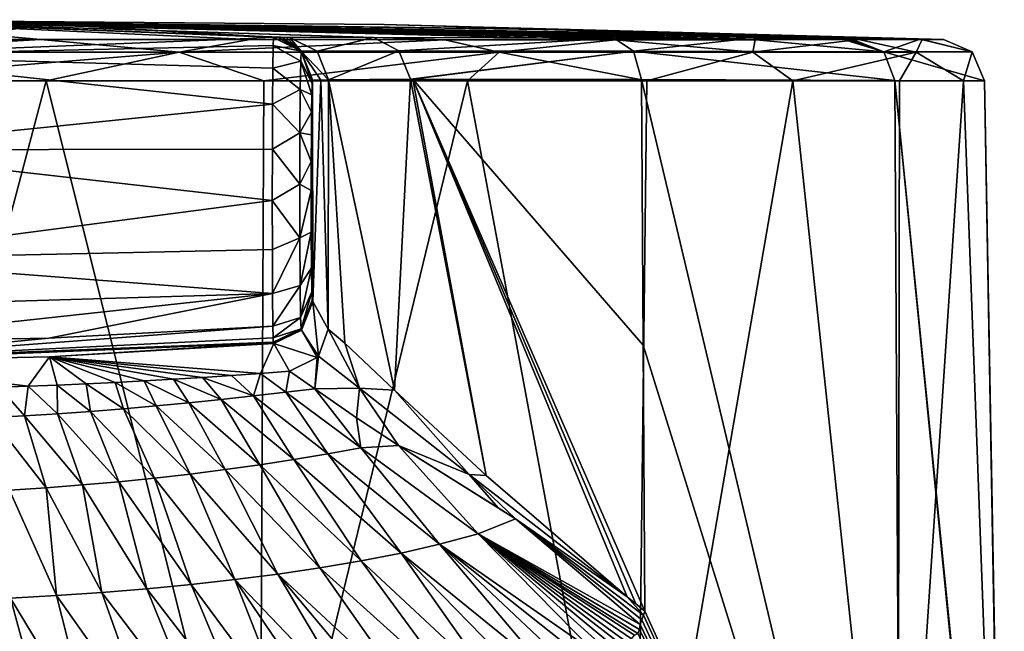
# Model space of a CAD drawing. Units: millimetres. Extents: x -78 to 78, y 16 to 86.
# Drawn here: x 5 to 28, y 72 to 86 of the extents above; entities that cross this region are included whole.
import ezdxf

# ---------------------------------------------------------------- set-up
doc = ezdxf.new("R2010")
doc.units = ezdxf.units.MM
doc.header["$LTSCALE"] = 65.185185
for name, color, linetype in [('44', 7, 'CONTINUOUS'), ('45', 7, 'CONTINUOUS'), ('46', 7, 'CONTINUOUS'), ('47', 7, 'CONTINUOUS'), ('48', 7, 'CONTINUOUS'), ('51', 7, 'CONTINUOUS'), ('52', 7, 'CONTINUOUS'), ('53', 7, 'CONTINUOUS'), ('54', 7, 'CONTINUOUS'), ('55', 7, 'CONTINUOUS'), ('56', 7, 'CONTINUOUS'), ('57', 7, 'CONTINUOUS'), ('58', 7, 'CONTINUOUS'), ('59', 7, 'CONTINUOUS'), ('60', 7, 'CONTINUOUS'), ('61', 7, 'CONTINUOUS'), ('62', 7, 'CONTINUOUS'), ('63', 7, 'CONTINUOUS')]:
    doc.layers.add(name, color=color, linetype=linetype)

msp = doc.modelspace()

# ---------------------------------------------------------------- linework, layer by layer
at = {"layer": '44', "linetype": 'Continuous'}
for points in [[(0, 85.258, 0.925), (0, 85.557, 1.604), (5.105, 85.555, 2.102), (0, 85.258, 0.925)], [(8.388, 85.255, 2.256), (0, 85.258, 0.925), (5.105, 85.555, 2.102), (8.388, 85.255, 2.256)], [(10.067, 85.552, 3.596), (8.388, 85.255, 2.256), (5.105, 85.555, 2.102), (10.067, 85.552, 3.596)], [(14.664, 85.55, 6.046), (8.388, 85.255, 2.256), (10.067, 85.552, 3.596), (14.664, 85.55, 6.046)], [(15.95, 85.253, 6.114), (8.388, 85.255, 2.256), (14.664, 85.55, 6.046), (15.95, 85.253, 6.114)], [(18.701, 85.549, 9.353), (15.95, 85.253, 6.114), (14.664, 85.55, 6.046), (18.701, 85.549, 9.353)], [(21.955, 85.253, 12.121), (15.95, 85.253, 6.114), (18.701, 85.549, 9.353), (21.955, 85.253, 12.121)], [(22.008, 85.549, 13.389), (21.955, 85.253, 12.121), (18.701, 85.549, 9.353), (22.008, 85.549, 13.389)], [(25.813, 85.255, 19.693), (21.955, 85.253, 12.121), (24.46, 85.551, 17.987), (25.813, 85.255, 19.693)], [(24.46, 85.551, 17.987), (21.955, 85.253, 12.121), (22.008, 85.549, 13.389), (24.46, 85.551, 17.987)], [(25.958, 85.555, 22.96), (25.813, 85.255, 19.693), (24.46, 85.551, 17.987), (25.958, 85.555, 22.96)], [(27.139, 85.259, 28.093), (25.813, 85.255, 19.693), (25.958, 85.555, 22.96), (27.139, 85.259, 28.093)], [(26.461, 85.557, 28.094), (27.139, 85.259, 28.093), (25.958, 85.555, 22.96), (26.461, 85.557, 28.094)], [(0, 84.572, 0.638), (0, 85.258, 0.925), (8.388, 85.255, 2.256), (0, 84.572, 0.638)], [(0, 84.572, 0.638), (8.388, 85.255, 2.256), (5.237, 84.572, 1.143), (0, 84.572, 0.638)], [(5.237, 84.572, 1.143), (8.388, 85.255, 2.256), (10.389, 84.572, 2.682), (5.237, 84.572, 1.143)], [(8.388, 85.255, 2.256), (15.95, 85.253, 6.114), (10.389, 84.572, 2.682), (8.388, 85.255, 2.256)], [(10.389, 84.572, 2.682), (15.95, 85.253, 6.114), (15.203, 84.572, 5.237), (10.389, 84.572, 2.682)], [(15.203, 84.572, 5.237), (15.95, 85.253, 6.114), (19.441, 84.572, 8.719), (15.203, 84.572, 5.237)], [(15.95, 85.253, 6.114), (21.955, 85.253, 12.121), (19.441, 84.572, 8.719), (15.95, 85.253, 6.114)], [(19.441, 84.572, 8.719), (21.955, 85.253, 12.121), (22.899, 84.572, 12.969), (19.441, 84.572, 8.719)], [(21.955, 85.253, 12.121), (25.813, 85.255, 19.693), (22.899, 84.572, 12.969), (21.955, 85.253, 12.121)], [(22.899, 84.572, 12.969), (25.813, 85.255, 19.693), (25.424, 84.572, 17.776), (22.899, 84.572, 12.969)], [(25.424, 84.572, 17.776), (25.813, 85.255, 19.693), (26.937, 84.572, 22.902), (25.424, 84.572, 17.776)], [(25.813, 85.255, 19.693), (27.139, 85.259, 28.093), (26.937, 84.572, 22.902), (25.813, 85.255, 19.693)], [(26.937, 84.572, 22.902), (27.139, 85.259, 28.093), (27.427, 84.574, 28.094), (26.937, 84.572, 22.902)]]:
    msp.add_3dface(points, dxfattribs=at)
at = {"layer": '45', "linetype": 'Continuous'}
for points in [[(0, 85.557, 1.604), (0, 86.023, 28.067), (5.105, 85.555, 2.102), (0, 85.557, 1.604)], [(0, 86.023, 28.067), (25.958, 85.555, 22.96), (24.46, 85.551, 17.987), (0, 86.023, 28.067)], [(25.958, 85.555, 22.96), (0, 86.023, 28.067), (13.232, 85.907, 28.08), (25.958, 85.555, 22.96)], [(0, 86.023, 28.067), (24.46, 85.551, 17.987), (22.008, 85.549, 13.389), (0, 86.023, 28.067)], [(0, 86.023, 28.067), (22.008, 85.549, 13.389), (18.701, 85.549, 9.353), (0, 86.023, 28.067)], [(0, 86.023, 28.067), (18.701, 85.549, 9.353), (14.664, 85.55, 6.046), (0, 86.023, 28.067)], [(0, 86.023, 28.067), (14.664, 85.55, 6.046), (10.067, 85.552, 3.596), (0, 86.023, 28.067)], [(0, 86.023, 28.067), (10.067, 85.552, 3.596), (5.105, 85.555, 2.102), (0, 86.023, 28.067)], [(26.461, 85.557, 28.094), (25.958, 85.555, 22.96), (13.232, 85.907, 28.08), (26.461, 85.557, 28.094)]]:
    msp.add_3dface(points, dxfattribs=at)
at = {"layer": '46', "linetype": 'Continuous'}
for points in [[(0, 86.023, 95.023), (0, 86.023, 104.616), (10.723, 85.599, 93.263), (0, 86.023, 95.023)], [(10.723, 85.599, 93.263), (0, 86.023, 104.616), (5.311, 85.917, 104.616), (10.723, 85.599, 93.263)], [(0, 86.023, 28.067), (0, 86.023, 40.818), (13.232, 85.907, 28.08), (0, 86.023, 28.067)], [(0, 86.023, 40.818), (0, 86.023, 53.567), (21.782, 85.571, 43.102), (0, 86.023, 40.818)], [(0, 86.023, 40.818), (26.461, 85.557, 28.094), (13.232, 85.907, 28.08), (0, 86.023, 40.818)], [(26.461, 85.557, 28.094), (0, 86.023, 40.818), (25.91, 85.559, 33.423), (26.461, 85.557, 28.094)], [(25.91, 85.559, 33.423), (0, 86.023, 40.818), (17, 85.797, 38.565), (25.91, 85.559, 33.423)], [(17, 85.797, 38.565), (0, 86.023, 40.818), (17, 85.795, 38.815), (17, 85.797, 38.565)], [(17, 85.795, 38.815), (0, 86.023, 40.818), (17, 85.793, 39.065), (17, 85.795, 38.815)], [(17, 85.793, 39.065), (0, 86.023, 40.818), (20.526, 85.688, 39.065), (17, 85.793, 39.065)], [(20.526, 85.688, 39.065), (0, 86.023, 40.818), (24.075, 85.563, 39.065), (20.526, 85.688, 39.065)], [(24.075, 85.563, 39.065), (0, 86.023, 40.818), (21.782, 85.571, 43.102), (24.075, 85.563, 39.065)], [(0, 86.023, 53.567), (0, 86.023, 66.308), (12.979, 85.601, 55.345), (0, 86.023, 53.567)], [(21.782, 85.571, 43.102), (0, 86.023, 53.567), (18.669, 85.589, 46.86), (21.782, 85.571, 43.102)], [(18.669, 85.589, 46.86), (0, 86.023, 53.567), (12.979, 85.601, 55.345), (18.669, 85.589, 46.86)], [(0, 86.023, 66.308), (0, 86.023, 75.868), (10.991, 85.598, 65.36), (0, 86.023, 66.308)], [(12.979, 85.601, 55.345), (0, 86.023, 66.308), (10.991, 85.598, 65.36), (12.979, 85.601, 55.345)], [(0, 86.023, 75.868), (0, 86.023, 85.44), (10.822, 85.599, 82.942), (0, 86.023, 75.868)], [(10.991, 85.598, 65.36), (0, 86.023, 75.868), (10.913, 85.598, 73.644), (10.991, 85.598, 65.36)], [(10.913, 85.598, 73.644), (0, 86.023, 75.868), (10.822, 85.599, 82.942), (10.913, 85.598, 73.644)], [(0, 86.023, 85.44), (0, 86.023, 95.023), (10.723, 85.599, 93.263), (0, 86.023, 85.44)], [(10.822, 85.599, 82.942), (0, 86.023, 85.44), (10.723, 85.599, 93.263), (10.822, 85.599, 82.942)], [(10.613, 85.6, 104.616), (10.723, 85.599, 93.263), (5.311, 85.917, 104.616), (10.613, 85.6, 104.616)], [(24.297, 85.563, 38.565), (25.91, 85.559, 33.423), (17, 85.797, 38.565), (24.297, 85.563, 38.565)], [(20.637, 85.69, 38.565), (24.297, 85.563, 38.565), (17, 85.797, 38.565), (20.637, 85.69, 38.565)]]:
    msp.add_3dface(points, dxfattribs=at)
at = {"layer": '47', "linetype": 'Continuous'}
for points in [[(21.782, 85.571, 43.102), (18.669, 85.589, 46.86), (19.132, 85.281, 47.33), (21.782, 85.571, 43.102)], [(25.053, 85.262, 38.512), (21.782, 85.571, 43.102), (19.132, 85.281, 47.33), (25.053, 85.262, 38.512)], [(24.075, 85.563, 39.065), (21.782, 85.571, 43.102), (25.053, 85.262, 38.512), (24.075, 85.563, 39.065)], [(24.075, 85.563, 39.065), (25.053, 85.262, 38.512), (24.187, 85.563, 38.815), (24.075, 85.563, 39.065)], [(25.053, 85.262, 38.512), (24.297, 85.563, 38.565), (24.187, 85.563, 38.815), (25.053, 85.262, 38.512)], [(25.91, 85.559, 33.423), (24.297, 85.563, 38.565), (25.053, 85.262, 38.512), (25.91, 85.559, 33.423)], [(27.139, 85.259, 28.093), (25.91, 85.559, 33.423), (25.053, 85.262, 38.512), (27.139, 85.259, 28.093)], [(27.139, 85.259, 28.093), (26.461, 85.557, 28.094), (25.91, 85.559, 33.423), (27.139, 85.259, 28.093)], [(25.053, 85.262, 38.512), (19.132, 85.281, 47.33), (25.314, 84.581, 38.62), (25.053, 85.262, 38.512)], [(25.314, 84.581, 38.62), (19.132, 85.281, 47.33), (19.322, 84.61, 47.528), (25.314, 84.581, 38.62)], [(27.427, 84.574, 28.094), (27.139, 85.259, 28.093), (25.053, 85.262, 38.512), (27.427, 84.574, 28.094)], [(27.427, 84.574, 28.094), (25.053, 85.262, 38.512), (25.314, 84.581, 38.62), (27.427, 84.574, 28.094)]]:
    msp.add_3dface(points, dxfattribs=at)
at = {"layer": '48', "linetype": 'Continuous'}
for points in [[(0, 64.788, 0.276), (0, 84.572, 0.638), (5.237, 84.572, 1.143), (0, 64.788, 0.276)], [(0, 64.788, 0.276), (5.237, 84.572, 1.143), (10.294, 64.359, 2.244), (0, 64.788, 0.276)], [(5.237, 84.572, 1.143), (10.389, 84.572, 2.682), (10.294, 64.359, 2.244), (5.237, 84.572, 1.143)], [(10.389, 84.572, 2.682), (15.203, 84.572, 5.237), (10.294, 64.359, 2.244), (10.389, 84.572, 2.682)], [(10.294, 64.359, 2.244), (15.203, 84.572, 5.237), (19.189, 63.121, 7.922), (10.294, 64.359, 2.244)], [(15.203, 84.572, 5.237), (19.441, 84.572, 8.719), (19.189, 63.121, 7.922), (15.203, 84.572, 5.237)], [(19.441, 84.572, 8.719), (22.899, 84.572, 12.969), (19.189, 63.121, 7.922), (19.441, 84.572, 8.719)], [(19.189, 63.121, 7.922), (22.899, 84.572, 12.969), (25.383, 61.231, 16.594), (19.189, 63.121, 7.922)], [(25.314, 84.581, 38.62), (19.322, 84.61, 47.528), (25.451, 58.727, 39.495), (25.314, 84.581, 38.62)], [(25.451, 58.727, 39.495), (19.322, 84.61, 47.528), (19.359, 78.316, 47.655), (25.451, 58.727, 39.495)], [(22.899, 84.572, 12.969), (25.424, 84.572, 17.776), (25.383, 61.231, 16.594), (22.899, 84.572, 12.969)], [(27.427, 84.574, 28.094), (25.314, 84.581, 38.62), (27.899, 58.784, 28.098), (27.427, 84.574, 28.094)], [(27.879, 58.727, 29.161), (25.314, 84.581, 38.62), (25.451, 58.727, 39.495), (27.879, 58.727, 29.161)], [(25.314, 84.581, 38.62), (27.879, 58.727, 29.161), (27.899, 58.784, 28.098), (25.314, 84.581, 38.62)], [(25.424, 84.572, 17.776), (26.937, 84.572, 22.902), (25.383, 61.231, 16.594), (25.424, 84.572, 17.776)], [(25.383, 61.231, 16.594), (26.937, 84.572, 22.902), (27.877, 58.956, 27.039), (25.383, 61.231, 16.594)], [(26.937, 84.572, 22.902), (27.427, 84.574, 28.094), (27.877, 58.956, 27.039), (26.937, 84.572, 22.902)], [(27.877, 58.956, 27.039), (27.427, 84.574, 28.094), (27.899, 58.784, 28.098), (27.877, 58.956, 27.039)], [(19.395, 72.023, 47.781), (25.451, 58.727, 39.495), (19.359, 78.316, 47.655), (19.395, 72.023, 47.781)], [(19.368, 71.925, 47.81), (25.451, 58.727, 39.495), (19.395, 72.023, 47.781), (19.368, 71.925, 47.81)], [(19.286, 71.703, 47.896), (25.451, 58.727, 39.495), (19.324, 71.813, 47.855), (19.286, 71.703, 47.896)], [(19.324, 71.813, 47.855), (25.451, 58.727, 39.495), (19.368, 71.925, 47.81), (19.324, 71.813, 47.855)], [(19.231, 71.492, 47.954), (25.451, 58.727, 39.495), (19.274, 71.587, 47.91), (19.231, 71.492, 47.954)], [(19.274, 71.587, 47.91), (25.451, 58.727, 39.495), (19.286, 71.703, 47.896), (19.274, 71.587, 47.91)]]:
    msp.add_3dface(points, dxfattribs=at)
at = {"layer": '51', "linetype": 'Continuous'}
for points in [[(8.247, 77.511, 65.242), (9.379, 77.034, 60.964), (8.933, 77.554, 65.241), (8.247, 77.511, 65.242)], [(8.933, 77.554, 65.241), (10.142, 77.118, 60.795), (9.619, 77.601, 65.241), (8.933, 77.554, 65.241)], [(9.379, 77.034, 60.964), (10.142, 77.118, 60.795), (8.933, 77.554, 65.241), (9.379, 77.034, 60.964)], [(9.619, 77.601, 65.241), (10.142, 77.118, 60.795), (10.305, 77.65, 65.24), (9.619, 77.601, 65.241)], [(10.142, 77.118, 60.795), (10.907, 77.202, 60.607), (10.305, 77.65, 65.24), (10.142, 77.118, 60.795)], [(10.305, 77.65, 65.24), (10.907, 77.202, 60.607), (10.99, 77.704, 65.24), (10.305, 77.65, 65.24)], [(10.907, 77.202, 60.607), (11.594, 77.288, 60.471), (10.99, 77.704, 65.24), (10.907, 77.202, 60.607)], [(3.94, 76.605, 61.767), (4.726, 76.646, 61.693), (4.125, 77.326, 65.244), (3.94, 76.605, 61.767)], [(4.125, 77.326, 65.244), (4.726, 76.646, 61.693), (4.812, 77.348, 65.243), (4.125, 77.326, 65.244)], [(4.726, 76.646, 61.693), (5.508, 76.694, 61.605), (4.812, 77.348, 65.243), (4.726, 76.646, 61.693)], [(4.812, 77.348, 65.243), (5.508, 76.694, 61.605), (5.5, 77.374, 65.243), (4.812, 77.348, 65.243)], [(5.5, 77.374, 65.243), (6.288, 76.749, 61.504), (6.187, 77.403, 65.243), (5.5, 77.374, 65.243)], [(5.508, 76.694, 61.605), (6.288, 76.749, 61.504), (5.5, 77.374, 65.243), (5.508, 76.694, 61.605)], [(6.187, 77.403, 65.243), (7.066, 76.812, 61.389), (6.874, 77.436, 65.242), (6.187, 77.403, 65.243)], [(6.288, 76.749, 61.504), (7.066, 76.812, 61.389), (6.187, 77.403, 65.243), (6.288, 76.749, 61.504)], [(6.874, 77.436, 65.242), (7.841, 76.88, 61.261), (7.56, 77.472, 65.242), (6.874, 77.436, 65.242)], [(7.066, 76.812, 61.389), (7.841, 76.88, 61.261), (6.874, 77.436, 65.242), (7.066, 76.812, 61.389)], [(7.56, 77.472, 65.242), (8.613, 76.954, 61.118), (8.247, 77.511, 65.242), (7.56, 77.472, 65.242)], [(7.841, 76.88, 61.261), (8.613, 76.954, 61.118), (7.56, 77.472, 65.242), (7.841, 76.88, 61.261)], [(8.613, 76.954, 61.118), (9.379, 77.034, 60.964), (8.247, 77.511, 65.242), (8.613, 76.954, 61.118)], [(9.379, 77.034, 60.964), (11.1, 75.611, 56.819), (10.142, 77.118, 60.795), (9.379, 77.034, 60.964)], [(10.142, 77.118, 60.795), (11.897, 75.745, 56.476), (10.907, 77.202, 60.607), (10.142, 77.118, 60.795)], [(11.1, 75.611, 56.819), (11.897, 75.745, 56.476), (10.142, 77.118, 60.795), (11.1, 75.611, 56.819)], [(10.907, 77.202, 60.607), (12.683, 75.887, 56.109), (11.594, 77.288, 60.471), (10.907, 77.202, 60.607)], [(11.897, 75.745, 56.476), (12.683, 75.887, 56.109), (10.907, 77.202, 60.607), (11.897, 75.745, 56.476)], [(11.594, 77.288, 60.471), (12.683, 75.887, 56.109), (12.58, 76.6, 57.519), (11.594, 77.288, 60.471)], [(7.066, 76.812, 61.389), (8.641, 75.267, 57.704), (7.841, 76.88, 61.261), (7.066, 76.812, 61.389)], [(7.841, 76.88, 61.261), (9.472, 75.372, 57.433), (8.613, 76.954, 61.118), (7.841, 76.88, 61.261)], [(8.641, 75.267, 57.704), (9.472, 75.372, 57.433), (7.841, 76.88, 61.261), (8.641, 75.267, 57.704)], [(8.613, 76.954, 61.118), (10.292, 75.487, 57.138), (9.379, 77.034, 60.964), (8.613, 76.954, 61.118)], [(9.472, 75.372, 57.433), (10.292, 75.487, 57.138), (8.613, 76.954, 61.118), (9.472, 75.372, 57.433)], [(10.292, 75.487, 57.138), (11.1, 75.611, 56.819), (9.379, 77.034, 60.964), (10.292, 75.487, 57.138)], [(3.94, 76.605, 61.767), (5.242, 74.944, 58.535), (4.726, 76.646, 61.693), (3.94, 76.605, 61.767)], [(4.726, 76.646, 61.693), (6.102, 75.01, 58.365), (5.508, 76.694, 61.605), (4.726, 76.646, 61.693)], [(5.242, 74.944, 58.535), (6.102, 75.01, 58.365), (4.726, 76.646, 61.693), (5.242, 74.944, 58.535)], [(5.508, 76.694, 61.605), (6.955, 75.086, 58.17), (6.288, 76.749, 61.504), (5.508, 76.694, 61.605)], [(6.102, 75.01, 58.365), (6.955, 75.086, 58.17), (5.508, 76.694, 61.605), (6.102, 75.01, 58.365)], [(6.288, 76.749, 61.504), (7.802, 75.172, 57.95), (7.066, 76.812, 61.389), (6.288, 76.749, 61.504)], [(6.955, 75.086, 58.17), (7.802, 75.172, 57.95), (6.288, 76.749, 61.504), (6.955, 75.086, 58.17)], [(7.802, 75.172, 57.95), (8.641, 75.267, 57.704), (7.066, 76.812, 61.389), (7.802, 75.172, 57.95)], [(4.375, 74.888, 58.679), (5.242, 74.944, 58.535), (3.94, 76.605, 61.767), (4.375, 74.888, 58.679)], [(12.683, 75.887, 56.109), (13.569, 75.94, 55.466), (12.58, 76.6, 57.519), (12.683, 75.887, 56.109)], [(12.683, 75.887, 56.109), (15.457, 73.853, 51.91), (13.569, 75.94, 55.466), (12.683, 75.887, 56.109)], [(15.457, 73.853, 51.91), (16.34, 74.207, 51.258), (13.569, 75.94, 55.466), (15.457, 73.853, 51.91)], [(13.569, 75.94, 55.466), (16.34, 74.207, 51.258), (15.93, 74.465, 51.805), (13.569, 75.94, 55.466)], [(11.1, 75.611, 56.819), (13.634, 73.395, 53.07), (11.897, 75.745, 56.476), (11.1, 75.611, 56.819)], [(11.897, 75.745, 56.476), (14.541, 73.608, 52.525), (12.683, 75.887, 56.109), (11.897, 75.745, 56.476)], [(13.634, 73.395, 53.07), (14.541, 73.608, 52.525), (11.897, 75.745, 56.476), (13.634, 73.395, 53.07)], [(14.541, 73.608, 52.525), (15.457, 73.853, 51.91), (12.683, 75.887, 56.109), (14.541, 73.608, 52.525)], [(9.472, 75.372, 57.433), (11.711, 73.047, 54.087), (10.292, 75.487, 57.138), (9.472, 75.372, 57.433)], [(10.292, 75.487, 57.138), (12.685, 73.211, 53.597), (11.1, 75.611, 56.819), (10.292, 75.487, 57.138)], [(11.711, 73.047, 54.087), (12.685, 73.211, 53.597), (10.292, 75.487, 57.138), (11.711, 73.047, 54.087)], [(12.685, 73.211, 53.597), (13.634, 73.395, 53.07), (11.1, 75.611, 56.819), (12.685, 73.211, 53.597)], [(7.802, 75.172, 57.95), (9.702, 72.77, 54.947), (8.641, 75.267, 57.704), (7.802, 75.172, 57.95)], [(8.641, 75.267, 57.704), (10.717, 72.9, 54.536), (9.472, 75.372, 57.433), (8.641, 75.267, 57.704)], [(9.702, 72.77, 54.947), (10.717, 72.9, 54.536), (8.641, 75.267, 57.704), (9.702, 72.77, 54.947)], [(10.717, 72.9, 54.536), (11.711, 73.047, 54.087), (9.472, 75.372, 57.433), (10.717, 72.9, 54.536)], [(5.242, 74.944, 58.535), (6.559, 72.466, 55.929), (6.102, 75.01, 58.365), (5.242, 74.944, 58.535)], [(6.102, 75.01, 58.365), (7.62, 72.553, 55.644), (6.955, 75.086, 58.17), (6.102, 75.01, 58.365)], [(6.559, 72.466, 55.929), (7.62, 72.553, 55.644), (6.102, 75.01, 58.365), (6.559, 72.466, 55.929)], [(6.955, 75.086, 58.17), (8.669, 72.655, 55.316), (7.802, 75.172, 57.95), (6.955, 75.086, 58.17)], [(7.62, 72.553, 55.644), (8.669, 72.655, 55.316), (6.955, 75.086, 58.17), (7.62, 72.553, 55.644)], [(8.669, 72.655, 55.316), (9.702, 72.77, 54.947), (7.802, 75.172, 57.95), (8.669, 72.655, 55.316)], [(4.375, 74.888, 58.679), (5.484, 72.392, 56.172), (5.242, 74.944, 58.535), (4.375, 74.888, 58.679)], [(4.399, 72.332, 56.372), (5.484, 72.392, 56.172), (4.375, 74.888, 58.679), (4.399, 72.332, 56.372)], [(5.484, 72.392, 56.172), (6.559, 72.466, 55.929), (5.242, 74.944, 58.535), (5.484, 72.392, 56.172)], [(15.457, 73.853, 51.91), (19.286, 71.703, 47.896), (16.34, 74.207, 51.258), (15.457, 73.853, 51.91)], [(19.286, 71.703, 47.896), (19.324, 71.813, 47.855), (16.34, 74.207, 51.258), (19.286, 71.703, 47.896)], [(19.324, 71.813, 47.855), (19.368, 71.925, 47.81), (16.34, 74.207, 51.258), (19.324, 71.813, 47.855)], [(16.34, 74.207, 51.258), (19.368, 71.925, 47.81), (18.977, 72.357, 48.193), (16.34, 74.207, 51.258)], [(14.541, 73.608, 52.525), (18.202, 71.062, 48.91), (15.457, 73.853, 51.91), (14.541, 73.608, 52.525)], [(18.202, 71.062, 48.91), (18.453, 71.142, 48.686), (15.457, 73.853, 51.91), (18.202, 71.062, 48.91)], [(18.453, 71.142, 48.686), (18.66, 71.193, 48.498), (15.457, 73.853, 51.91), (18.453, 71.142, 48.686)], [(18.66, 71.193, 48.498), (18.831, 71.238, 48.34), (15.457, 73.853, 51.91), (18.66, 71.193, 48.498)], [(18.831, 71.238, 48.34), (18.972, 71.289, 48.206), (15.457, 73.853, 51.91), (18.831, 71.238, 48.34)], [(18.972, 71.289, 48.206), (19.079, 71.367, 48.103), (15.457, 73.853, 51.91), (18.972, 71.289, 48.206)], [(19.079, 71.367, 48.103), (19.155, 71.451, 48.028), (15.457, 73.853, 51.91), (19.079, 71.367, 48.103)], [(19.155, 71.451, 48.028), (19.231, 71.492, 47.954), (15.457, 73.853, 51.91), (19.155, 71.451, 48.028)], [(19.231, 71.492, 47.954), (19.274, 71.587, 47.91), (15.457, 73.853, 51.91), (19.231, 71.492, 47.954)], [(19.274, 71.587, 47.91), (19.286, 71.703, 47.896), (15.457, 73.853, 51.91), (19.274, 71.587, 47.91)], [(13.634, 73.395, 53.07), (17.099, 70.583, 49.835), (14.541, 73.608, 52.525), (13.634, 73.395, 53.07)], [(17.099, 70.583, 49.835), (17.545, 70.773, 49.473), (14.541, 73.608, 52.525), (17.099, 70.583, 49.835)], [(17.545, 70.773, 49.473), (17.903, 70.936, 49.17), (14.541, 73.608, 52.525), (17.545, 70.773, 49.473)], [(17.903, 70.936, 49.17), (18.202, 71.062, 48.91), (14.541, 73.608, 52.525), (17.903, 70.936, 49.17)], [(12.685, 73.211, 53.597), (15.816, 70.29, 50.791), (13.634, 73.395, 53.07), (12.685, 73.211, 53.597)], [(15.816, 70.29, 50.791), (16.525, 70.424, 50.278), (13.634, 73.395, 53.07), (15.816, 70.29, 50.791)], [(16.525, 70.424, 50.278), (17.099, 70.583, 49.835), (13.634, 73.395, 53.07), (16.525, 70.424, 50.278)], [(11.711, 73.047, 54.087), (14.956, 70.122, 51.37), (12.685, 73.211, 53.597), (11.711, 73.047, 54.087)], [(14.956, 70.122, 51.37), (15.816, 70.29, 50.791), (12.685, 73.211, 53.597), (14.956, 70.122, 51.37)], [(9.702, 72.77, 54.947), (12.592, 69.74, 52.735), (10.717, 72.9, 54.536), (9.702, 72.77, 54.947)], [(10.717, 72.9, 54.536), (13.9, 69.926, 52.018), (11.711, 73.047, 54.087), (10.717, 72.9, 54.536)], [(12.592, 69.74, 52.735), (13.281, 69.832, 52.369), (10.717, 72.9, 54.536), (12.592, 69.74, 52.735)], [(13.281, 69.832, 52.369), (13.9, 69.926, 52.018), (10.717, 72.9, 54.536), (13.281, 69.832, 52.369)], [(13.9, 69.926, 52.018), (14.956, 70.122, 51.37), (11.711, 73.047, 54.087), (13.9, 69.926, 52.018)], [(7.62, 72.553, 55.644), (10.001, 69.453, 53.9), (8.669, 72.655, 55.316), (7.62, 72.553, 55.644)], [(8.669, 72.655, 55.316), (10.966, 69.549, 53.503), (9.702, 72.77, 54.947), (8.669, 72.655, 55.316)], [(10.001, 69.453, 53.9), (10.966, 69.549, 53.503), (8.669, 72.655, 55.316), (10.001, 69.453, 53.9)], [(10.966, 69.549, 53.503), (11.824, 69.645, 53.114), (9.702, 72.77, 54.947), (10.966, 69.549, 53.503)], [(11.824, 69.645, 53.114), (12.592, 69.74, 52.735), (9.702, 72.77, 54.947), (11.824, 69.645, 53.114)], [(5.484, 72.392, 56.172), (7.688, 69.268, 54.683), (6.559, 72.466, 55.929), (5.484, 72.392, 56.172)], [(6.559, 72.466, 55.929), (8.915, 69.359, 54.296), (7.62, 72.553, 55.644), (6.559, 72.466, 55.929)], [(7.688, 69.268, 54.683), (8.915, 69.359, 54.296), (6.559, 72.466, 55.929), (7.688, 69.268, 54.683)], [(8.915, 69.359, 54.296), (10.001, 69.453, 53.9), (7.62, 72.553, 55.644), (8.915, 69.359, 54.296)], [(3.307, 72.286, 56.527), (5.264, 69.133, 55.269), (4.399, 72.332, 56.372), (3.307, 72.286, 56.527)], [(4.164, 69.093, 55.46), (5.264, 69.133, 55.269), (3.307, 72.286, 56.527), (4.164, 69.093, 55.46)], [(4.399, 72.332, 56.372), (6.296, 69.184, 55.048), (5.484, 72.392, 56.172), (4.399, 72.332, 56.372)], [(5.264, 69.133, 55.269), (6.296, 69.184, 55.048), (4.399, 72.332, 56.372), (5.264, 69.133, 55.269)], [(6.296, 69.184, 55.048), (7.688, 69.268, 54.683), (5.484, 72.392, 56.172), (6.296, 69.184, 55.048)], [(19.368, 71.925, 47.81), (19.395, 72.023, 47.781), (18.977, 72.357, 48.193), (19.368, 71.925, 47.81)], [(18.977, 72.357, 48.193), (19.395, 72.023, 47.781), (19.185, 72.191, 47.986), (18.977, 72.357, 48.193)]]:
    msp.add_3dface(points, dxfattribs=at)
at = {"layer": '52', "linetype": 'Continuous'}
for points in [[(5.316, 78.04, 103.1), (10.305, 77.65, 65.24), (10.625, 78.358, 103.095), (5.316, 78.04, 103.1)], [(10.305, 77.65, 65.24), (10.99, 77.704, 65.24), (10.625, 78.358, 103.095), (10.305, 77.65, 65.24)], [(0, 77.934, 103.102), (4.812, 77.348, 65.243), (5.316, 78.04, 103.1), (0, 77.934, 103.102)], [(4.812, 77.348, 65.243), (5.5, 77.374, 65.243), (5.316, 78.04, 103.1), (4.812, 77.348, 65.243)], [(5.5, 77.374, 65.243), (6.187, 77.403, 65.243), (5.316, 78.04, 103.1), (5.5, 77.374, 65.243)], [(6.187, 77.403, 65.243), (6.874, 77.436, 65.242), (5.316, 78.04, 103.1), (6.187, 77.403, 65.243)], [(6.874, 77.436, 65.242), (7.56, 77.472, 65.242), (5.316, 78.04, 103.1), (6.874, 77.436, 65.242)], [(7.56, 77.472, 65.242), (8.247, 77.511, 65.242), (5.316, 78.04, 103.1), (7.56, 77.472, 65.242)], [(8.247, 77.511, 65.242), (8.933, 77.554, 65.241), (5.316, 78.04, 103.1), (8.247, 77.511, 65.242)], [(8.933, 77.554, 65.241), (9.619, 77.601, 65.241), (5.316, 78.04, 103.1), (8.933, 77.554, 65.241)], [(9.619, 77.601, 65.241), (10.305, 77.65, 65.24), (5.316, 78.04, 103.1), (9.619, 77.601, 65.241)], [(0, 77.934, 103.102), (4.125, 77.326, 65.244), (4.812, 77.348, 65.243), (0, 77.934, 103.102)]]:
    msp.add_3dface(points, dxfattribs=at)
at = {"layer": '53', "linetype": 'Continuous'}
for points in [[(5.304, 78.48, 106.366), (0, 77.969, 104.852), (10.599, 78.765, 106.226), (5.304, 78.48, 106.366)], [(10.599, 78.765, 106.226), (0, 77.969, 104.852), (10.604, 78.495, 105.504), (10.599, 78.765, 106.226)], [(10.604, 78.495, 105.504), (0, 77.969, 104.852), (10.611, 78.385, 104.673), (10.604, 78.495, 105.504)], [(0, 78.385, 106.412), (0, 77.969, 104.852), (5.304, 78.48, 106.366), (0, 78.385, 106.412)], [(0, 77.969, 104.852), (0, 77.951, 104.01), (10.611, 78.385, 104.673), (0, 77.969, 104.852)], [(10.611, 78.385, 104.673), (0, 77.951, 104.01), (10.618, 78.372, 103.887), (10.611, 78.385, 104.673)], [(0, 77.951, 104.01), (0, 77.934, 103.102), (10.618, 78.372, 103.887), (0, 77.951, 104.01)], [(0, 77.934, 103.102), (5.316, 78.04, 103.1), (10.618, 78.372, 103.887), (0, 77.934, 103.102)], [(5.316, 78.04, 103.1), (10.625, 78.358, 103.095), (10.618, 78.372, 103.887), (5.316, 78.04, 103.1)]]:
    msp.add_3dface(points, dxfattribs=at)
at = {"layer": '54', "linetype": 'Continuous'}
for points in [[(0, 86.023, 104.616), (0, 85.179, 107.084), (5.311, 85.917, 104.616), (0, 86.023, 104.616)], [(0, 85.179, 107.084), (10.613, 85.6, 104.616), (5.311, 85.917, 104.616), (0, 85.179, 107.084)], [(10.613, 85.6, 104.616), (0, 85.179, 107.084), (10.605, 85.411, 105.765), (10.613, 85.6, 104.616)], [(10.605, 85.411, 105.765), (0, 85.179, 107.084), (10.598, 84.876, 106.783), (10.605, 85.411, 105.765)], [(0, 85.179, 107.084), (0, 82.942, 108.531), (10.592, 84.026, 107.599), (0, 85.179, 107.084)], [(10.598, 84.876, 106.783), (0, 85.179, 107.084), (10.592, 84.026, 107.599), (10.598, 84.876, 106.783)], [(10.592, 84.026, 107.599), (0, 82.942, 108.531), (10.588, 82.96, 108.09), (10.592, 84.026, 107.599)], [(10.588, 82.96, 108.09), (0, 82.942, 108.531), (10.587, 81.746, 108.218), (10.588, 82.96, 108.09)], [(0, 82.942, 108.531), (0, 80.355, 108.297), (10.587, 81.746, 108.218), (0, 82.942, 108.531)], [(10.587, 81.746, 108.218), (0, 80.355, 108.297), (10.588, 80.581, 107.935), (10.587, 81.746, 108.218)], [(10.588, 80.581, 107.935), (0, 80.355, 108.297), (10.592, 79.54, 107.263), (10.588, 80.581, 107.935)], [(0, 80.355, 108.297), (0, 79.225, 107.546), (10.592, 79.54, 107.263), (0, 80.355, 108.297)], [(0, 79.225, 107.546), (0, 78.385, 106.412), (10.592, 79.54, 107.263), (0, 79.225, 107.546)], [(0, 78.385, 106.412), (5.304, 78.48, 106.366), (10.592, 79.54, 107.263), (0, 78.385, 106.412)], [(5.304, 78.48, 106.366), (10.599, 78.765, 106.226), (10.592, 79.54, 107.263), (5.304, 78.48, 106.366)]]:
    msp.add_3dface(points, dxfattribs=at)
at = {"layer": '55', "linetype": 'Continuous'}
for points in [[(10.613, 85.6, 104.616), (10.605, 85.411, 105.765), (11.269, 85.28, 104.622), (10.613, 85.6, 104.616)], [(10.605, 85.411, 105.765), (10.598, 84.876, 106.783), (11.258, 85.04, 105.852), (10.605, 85.411, 105.765)], [(11.269, 85.28, 104.622), (10.605, 85.411, 105.765), (11.258, 85.04, 105.852), (11.269, 85.28, 104.622)], [(11.269, 85.28, 104.622), (11.258, 85.04, 105.852), (11.527, 84.515, 105.296), (11.269, 85.28, 104.622)], [(11.534, 84.602, 104.624), (11.269, 85.28, 104.622), (11.527, 84.515, 105.296), (11.534, 84.602, 104.624)], [(11.258, 85.04, 105.852), (10.598, 84.876, 106.783), (11.249, 84.369, 106.895), (11.258, 85.04, 105.852)], [(11.258, 85.04, 105.852), (11.249, 84.369, 106.895), (11.521, 84.247, 105.941), (11.258, 85.04, 105.852)], [(11.527, 84.515, 105.296), (11.258, 85.04, 105.852), (11.521, 84.247, 105.941), (11.527, 84.515, 105.296)], [(10.598, 84.876, 106.783), (10.592, 84.026, 107.599), (11.249, 84.369, 106.895), (10.598, 84.876, 106.783)], [(11.249, 84.369, 106.895), (10.592, 84.026, 107.599), (11.242, 83.342, 107.617), (11.249, 84.369, 106.895)], [(11.249, 84.369, 106.895), (11.242, 83.342, 107.617), (11.515, 83.835, 106.478), (11.249, 84.369, 106.895)], [(11.521, 84.247, 105.941), (11.249, 84.369, 106.895), (11.515, 83.835, 106.478), (11.521, 84.247, 105.941)], [(10.592, 84.026, 107.599), (10.588, 82.96, 108.09), (11.242, 83.342, 107.617), (10.592, 84.026, 107.599)], [(11.515, 83.835, 106.478), (11.242, 83.342, 107.617), (11.511, 83.296, 106.889), (11.515, 83.835, 106.478)], [(11.242, 83.342, 107.617), (10.588, 82.96, 108.09), (11.239, 82.131, 107.907), (11.242, 83.342, 107.617)], [(11.242, 83.342, 107.617), (11.239, 82.131, 107.907), (11.508, 82.662, 107.148), (11.242, 83.342, 107.617)], [(11.511, 83.296, 106.889), (11.242, 83.342, 107.617), (11.508, 82.662, 107.148), (11.511, 83.296, 106.889)], [(10.588, 82.96, 108.09), (10.587, 81.746, 108.218), (11.239, 82.131, 107.907), (10.588, 82.96, 108.09)], [(11.508, 82.662, 107.148), (11.239, 82.131, 107.907), (11.507, 81.978, 107.237), (11.508, 82.662, 107.148)], [(11.239, 82.131, 107.907), (10.587, 81.746, 108.218), (11.24, 80.861, 107.706), (11.239, 82.131, 107.907)], [(11.239, 82.131, 107.907), (11.24, 80.861, 107.706), (11.507, 81.978, 107.237), (11.239, 82.131, 107.907)], [(11.507, 81.978, 107.237), (11.24, 80.861, 107.706), (11.508, 80.991, 107.035), (11.507, 81.978, 107.237)], [(10.587, 81.746, 108.218), (10.588, 80.581, 107.935), (11.24, 80.861, 107.706), (10.587, 81.746, 108.218)], [(10.588, 80.581, 107.935), (10.592, 79.54, 107.263), (11.24, 80.861, 107.706), (10.588, 80.581, 107.935)], [(11.24, 80.861, 107.706), (10.592, 79.54, 107.263), (11.246, 79.728, 107.006), (11.24, 80.861, 107.706)], [(11.24, 80.861, 107.706), (11.246, 79.728, 107.006), (11.508, 80.991, 107.035), (11.24, 80.861, 107.706)], [(11.508, 80.991, 107.035), (11.246, 79.728, 107.006), (11.513, 80.149, 106.476), (11.508, 80.991, 107.035)], [(11.246, 79.728, 107.006), (11.255, 78.972, 105.919), (11.513, 80.149, 106.476), (11.246, 79.728, 107.006)], [(11.513, 80.149, 106.476), (11.255, 78.972, 105.919), (11.521, 79.581, 105.625), (11.513, 80.149, 106.476)], [(10.592, 79.54, 107.263), (10.599, 78.765, 106.226), (11.246, 79.728, 107.006), (10.592, 79.54, 107.263)], [(11.246, 79.728, 107.006), (10.599, 78.765, 106.226), (11.255, 78.972, 105.919), (11.246, 79.728, 107.006)], [(11.255, 78.972, 105.919), (11.266, 78.704, 104.675), (11.521, 79.581, 105.625), (11.255, 78.972, 105.919)], [(11.266, 78.704, 104.675), (11.53, 79.381, 104.668), (11.521, 79.581, 105.625), (11.266, 78.704, 104.675)], [(10.599, 78.765, 106.226), (10.604, 78.495, 105.504), (11.255, 78.972, 105.919), (10.599, 78.765, 106.226)], [(11.255, 78.972, 105.919), (10.604, 78.495, 105.504), (11.266, 78.704, 104.675), (11.255, 78.972, 105.919)], [(10.604, 78.495, 105.504), (10.611, 78.385, 104.673), (11.266, 78.704, 104.675), (10.604, 78.495, 105.504)]]:
    msp.add_3dface(points, dxfattribs=at)
at = {"layer": '56', "linetype": 'Continuous'}
for points in [[(11.53, 79.381, 104.668), (11.266, 78.704, 104.675), (11.538, 79.368, 103.877), (11.53, 79.381, 104.668)], [(11.538, 79.368, 103.877), (11.266, 78.704, 104.675), (11.546, 79.354, 103.087), (11.538, 79.368, 103.877)], [(11.546, 79.354, 103.087), (11.266, 78.704, 104.675), (11.28, 78.676, 103.096), (11.546, 79.354, 103.087)], [(11.266, 78.704, 104.675), (10.611, 78.385, 104.673), (11.28, 78.676, 103.096), (11.266, 78.704, 104.675)], [(10.611, 78.385, 104.673), (10.618, 78.372, 103.887), (11.28, 78.676, 103.096), (10.611, 78.385, 104.673)], [(10.618, 78.372, 103.887), (10.625, 78.358, 103.095), (11.28, 78.676, 103.096), (10.618, 78.372, 103.887)]]:
    msp.add_3dface(points, dxfattribs=at)
at = {"layer": '57', "linetype": 'Continuous'}
for points in [[(11.546, 79.354, 103.087), (11.28, 78.676, 103.096), (11.676, 78.056, 65.231), (11.546, 79.354, 103.087)], [(11.911, 78.699, 65.214), (11.546, 79.354, 103.087), (11.676, 78.056, 65.231), (11.911, 78.699, 65.214)], [(11.28, 78.676, 103.096), (10.625, 78.358, 103.095), (11.645, 78.022, 65.232), (11.28, 78.676, 103.096)], [(11.676, 78.056, 65.231), (11.28, 78.676, 103.096), (11.645, 78.022, 65.232), (11.676, 78.056, 65.231)], [(10.625, 78.358, 103.095), (10.99, 77.704, 65.24), (11.645, 78.022, 65.232), (10.625, 78.358, 103.095)]]:
    msp.add_3dface(points, dxfattribs=at)
at = {"layer": '58', "linetype": 'Continuous'}
for points in [[(11.53, 79.381, 104.668), (11.534, 84.602, 104.624), (11.527, 84.515, 105.296), (11.53, 79.381, 104.668)], [(11.534, 84.602, 104.624), (11.53, 79.381, 104.668), (11.538, 79.368, 103.877), (11.534, 84.602, 104.624)], [(11.534, 84.602, 104.624), (11.538, 79.368, 103.877), (11.546, 79.354, 103.087), (11.534, 84.602, 104.624)], [(11.534, 84.602, 104.624), (11.546, 79.354, 103.087), (11.732, 84.595, 84.085), (11.534, 84.602, 104.624)], [(11.546, 79.354, 103.087), (11.911, 78.699, 65.214), (11.732, 84.595, 84.085), (11.546, 79.354, 103.087)], [(11.732, 84.595, 84.085), (11.911, 78.699, 65.214), (11.915, 84.601, 65.058), (11.732, 84.595, 84.085)], [(11.53, 79.381, 104.668), (11.527, 84.515, 105.296), (11.521, 79.581, 105.625), (11.53, 79.381, 104.668)], [(11.527, 84.515, 105.296), (11.521, 84.247, 105.941), (11.521, 79.581, 105.625), (11.527, 84.515, 105.296)], [(11.521, 84.247, 105.941), (11.515, 83.835, 106.478), (11.513, 80.149, 106.476), (11.521, 84.247, 105.941)], [(11.521, 84.247, 105.941), (11.513, 80.149, 106.476), (11.521, 79.581, 105.625), (11.521, 84.247, 105.941)], [(11.515, 83.835, 106.478), (11.511, 83.296, 106.889), (11.513, 80.149, 106.476), (11.515, 83.835, 106.478)], [(11.511, 83.296, 106.889), (11.508, 82.662, 107.148), (11.508, 80.991, 107.035), (11.511, 83.296, 106.889)], [(11.511, 83.296, 106.889), (11.508, 80.991, 107.035), (11.513, 80.149, 106.476), (11.511, 83.296, 106.889)], [(11.508, 82.662, 107.148), (11.507, 81.978, 107.237), (11.508, 80.991, 107.035), (11.508, 82.662, 107.148)]]:
    msp.add_3dface(points, dxfattribs=at)
at = {"layer": '59', "linetype": 'Continuous'}
for points in [[(10.723, 85.599, 93.263), (10.613, 85.6, 104.616), (11.269, 85.28, 104.622), (10.723, 85.599, 93.263)], [(10.822, 85.599, 82.942), (10.723, 85.599, 93.263), (11.269, 85.28, 104.622), (10.822, 85.599, 82.942)], [(10.913, 85.598, 73.644), (10.822, 85.599, 82.942), (11.269, 85.28, 104.622), (10.913, 85.598, 73.644)], [(10.991, 85.598, 65.36), (10.913, 85.598, 73.644), (11.269, 85.28, 104.622), (10.991, 85.598, 65.36)], [(10.991, 85.598, 65.36), (11.269, 85.28, 104.622), (11.648, 85.28, 65.212), (10.991, 85.598, 65.36)], [(11.534, 84.602, 104.624), (11.732, 84.595, 84.085), (11.269, 85.28, 104.622), (11.534, 84.602, 104.624)], [(11.269, 85.28, 104.622), (11.915, 84.601, 65.058), (11.648, 85.28, 65.212), (11.269, 85.28, 104.622)], [(11.915, 84.601, 65.058), (11.269, 85.28, 104.622), (11.732, 84.595, 84.085), (11.915, 84.601, 65.058)]]:
    msp.add_3dface(points, dxfattribs=at)
at = {"layer": '60', "linetype": 'Continuous'}
for points in [[(12.979, 85.601, 55.345), (10.991, 85.598, 65.36), (11.648, 85.28, 65.212), (12.979, 85.601, 55.345)], [(12.979, 85.601, 55.345), (11.648, 85.28, 65.212), (13.581, 85.286, 55.596), (12.979, 85.601, 55.345)], [(18.669, 85.589, 46.86), (12.979, 85.601, 55.345), (13.581, 85.286, 55.596), (18.669, 85.589, 46.86)], [(19.132, 85.281, 47.33), (18.669, 85.589, 46.86), (13.581, 85.286, 55.596), (19.132, 85.281, 47.33)], [(11.648, 85.28, 65.212), (11.915, 84.601, 65.058), (13.581, 85.286, 55.596), (11.648, 85.28, 65.212)], [(13.581, 85.286, 55.596), (11.915, 84.601, 65.058), (13.852, 84.614, 55.71), (13.581, 85.286, 55.596)], [(19.132, 85.281, 47.33), (13.581, 85.286, 55.596), (13.852, 84.614, 55.71), (19.132, 85.281, 47.33)], [(19.132, 85.281, 47.33), (13.852, 84.614, 55.71), (13.912, 84.614, 55.568), (19.132, 85.281, 47.33)], [(19.322, 84.61, 47.528), (19.132, 85.281, 47.33), (13.912, 84.614, 55.568), (19.322, 84.61, 47.528)]]:
    msp.add_3dface(points, dxfattribs=at)
at = {"layer": '61', "linetype": 'Continuous'}
for points in [[(11.915, 84.601, 65.058), (11.911, 78.699, 65.214), (12.3, 78.365, 61.061), (11.915, 84.601, 65.058)], [(13.852, 84.614, 55.71), (11.915, 84.601, 65.058), (13.475, 77.252, 56.78), (13.852, 84.614, 55.71)], [(13.475, 77.252, 56.78), (11.915, 84.601, 65.058), (12.3, 78.365, 61.061), (13.475, 77.252, 56.78)], [(15.643, 75.235, 52.395), (13.852, 84.614, 55.71), (13.475, 77.252, 56.78), (15.643, 75.235, 52.395)], [(13.912, 84.614, 55.568), (13.852, 84.614, 55.71), (15.643, 75.235, 52.395), (13.912, 84.614, 55.568)], [(19.359, 78.316, 47.655), (19.322, 84.61, 47.528), (13.912, 84.614, 55.568), (19.359, 78.316, 47.655)], [(19.395, 72.023, 47.781), (19.359, 78.316, 47.655), (13.912, 84.614, 55.568), (19.395, 72.023, 47.781)], [(19.185, 72.191, 47.986), (19.395, 72.023, 47.781), (13.912, 84.614, 55.568), (19.185, 72.191, 47.986)], [(18.977, 72.357, 48.193), (19.185, 72.191, 47.986), (13.912, 84.614, 55.568), (18.977, 72.357, 48.193)], [(18.977, 72.357, 48.193), (13.912, 84.614, 55.568), (15.643, 75.235, 52.395), (18.977, 72.357, 48.193)]]:
    msp.add_3dface(points, dxfattribs=at)
at = {"layer": '62', "linetype": 'Continuous'}
for points in [[(11.911, 78.699, 65.214), (11.676, 78.056, 65.231), (12.651, 77.298, 58.761), (11.911, 78.699, 65.214)], [(12.3, 78.365, 61.061), (11.911, 78.699, 65.214), (12.651, 77.298, 58.761), (12.3, 78.365, 61.061)], [(13.475, 77.252, 56.78), (12.3, 78.365, 61.061), (12.651, 77.298, 58.761), (13.475, 77.252, 56.78)], [(10.99, 77.704, 65.24), (11.594, 77.288, 60.471), (11.645, 78.022, 65.232), (10.99, 77.704, 65.24)], [(11.594, 77.288, 60.471), (11.676, 78.056, 65.231), (11.645, 78.022, 65.232), (11.594, 77.288, 60.471)], [(11.676, 78.056, 65.231), (11.594, 77.288, 60.471), (12.651, 77.298, 58.761), (11.676, 78.056, 65.231)], [(11.594, 77.288, 60.471), (12.58, 76.6, 57.519), (12.651, 77.298, 58.761), (11.594, 77.288, 60.471)], [(12.58, 76.6, 57.519), (13.569, 75.94, 55.466), (12.651, 77.298, 58.761), (12.58, 76.6, 57.519)], [(13.569, 75.94, 55.466), (15.245, 75.256, 52.982), (12.651, 77.298, 58.761), (13.569, 75.94, 55.466)], [(15.245, 75.256, 52.982), (13.475, 77.252, 56.78), (12.651, 77.298, 58.761), (15.245, 75.256, 52.982)], [(15.643, 75.235, 52.395), (13.475, 77.252, 56.78), (15.245, 75.256, 52.982), (15.643, 75.235, 52.395)], [(13.569, 75.94, 55.466), (15.93, 74.465, 51.805), (15.245, 75.256, 52.982), (13.569, 75.94, 55.466)], [(16.34, 74.207, 51.258), (18.977, 72.357, 48.193), (15.245, 75.256, 52.982), (16.34, 74.207, 51.258)], [(15.93, 74.465, 51.805), (16.34, 74.207, 51.258), (15.245, 75.256, 52.982), (15.93, 74.465, 51.805)], [(18.977, 72.357, 48.193), (15.643, 75.235, 52.395), (15.245, 75.256, 52.982), (18.977, 72.357, 48.193)]]:
    msp.add_3dface(points, dxfattribs=at)
at = {"layer": '63', "color": 5, "linetype": 'Continuous', "true_color": 0x0303ff}
for points in [[(17, 85.797, 38.565), (17, 85.795, 38.815), (20.637, 85.69, 38.565), (17, 85.797, 38.565)], [(17, 85.793, 39.065), (20.637, 85.69, 38.565), (17, 85.795, 38.815), (17, 85.793, 39.065)], [(20.637, 85.69, 38.565), (17, 85.793, 39.065), (20.526, 85.688, 39.065), (20.637, 85.69, 38.565)], [(20.637, 85.69, 38.565), (20.526, 85.688, 39.065), (24.075, 85.563, 39.065), (20.637, 85.69, 38.565)], [(24.297, 85.563, 38.565), (20.637, 85.69, 38.565), (24.187, 85.563, 38.815), (24.297, 85.563, 38.565)], [(20.637, 85.69, 38.565), (24.075, 85.563, 39.065), (24.187, 85.563, 38.815), (20.637, 85.69, 38.565)]]:
    msp.add_3dface(points, dxfattribs=at)

doc.saveas('drawing.dxf')
